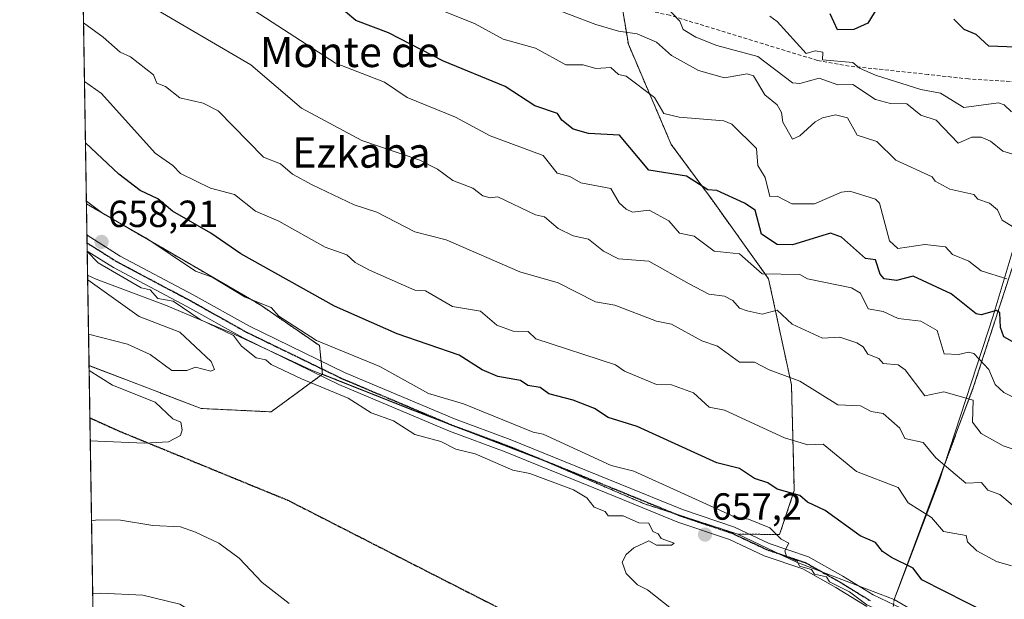
# Model space of a CAD drawing. Units: metres. Extents: x 610637 to 614079, y 4743201 to 4745570.
# Drawn here: x 610637 to 610897, y 4744310 to 4744463 of the extents above; entities that cross this region are included whole.
import ezdxf
from ezdxf.enums import TextEntityAlignment as Align

# ---------------------------------------------------------------- set-up
doc = ezdxf.new("R2010")
doc.units = ezdxf.units.M
doc.header["$MEASUREMENT"] = 0
for name, pattern in [('TRAZO_Y_PUNTO', [1, 0.5, -0.25, 0, -0.25]), ('TRAZOS', [0.75, 0.5, -0.25]), ('TRAZOS2', [0.375, 0.25, -0.125]), ('TRAZOSX2', [1.5, 1, -0.5])]:
    doc.linetypes.add(name, pattern=pattern)
for name, color, linetype, lineweight in [('Arbolado forestal', 92, 'TRAZOS', 0), ('Arbolado forestal CxS', 92, 'Continuous', 0), ('Carátula', 7, 'Continuous', 5), ('Comarca CxS', 133, 'Continuous', 0), ('Comunidad Autónoma CxS', 142, 'Continuous', 0), ('Curva de nivel maestra', 36, 'Continuous', 30), ('Curva de nivel normal', 36, 'Continuous', 0), ('Entidad de ámbito territorial', 19, 'Continuous', 0), ('Entidad de ámbito territorial CxS', 92, 'Continuous', 0), ('Municipio', 9, 'Continuous', 13), ('Municipio CxS', 142, 'Continuous', 0), ('Pista no pavimentada', 254, 'Continuous', 13), ('Pista no pavimentada Cxs', 254, 'Continuous', 0), ('Pista pavimentada eje', 135, 'TRAZO_Y_PUNTO', 0), ('Provincia CxS', 1, 'Continuous', 0), ('Punto de cota en terreno', 7, 'Continuous', 0), ('Ruta', 19, 'TRAZOS2', 30), ('Rótulo de punto de cota en terreno', 19, 'Continuous', 0), ('Senda', 19, 'TRAZOSX2', 0), ('Texto cartográfico', 19, 'Continuous', 0)]:
    doc.layers.add(name, color=color, linetype=linetype, lineweight=lineweight)
doc.styles.add('Arial', font='txt', dxfattribs={"height": 0.2})

# ---------------------------------------------------------------- blocks, each defined once
blk = doc.blocks.new('*U175')
at = {"layer": 'Curva de nivel normal', "color": 36, "linetype": 'Continuous', "lineweight": 0}
blk.add_polyline3d([(610901.35, 4744348.87, 635), (610896.9, 4744350.42, 635), (610891.09, 4744353.68, 635), (610888.8, 4744356.61, 635), (610888.96, 4744362.48, 635), (610881.13, 4744364.65, 635), (610876.11, 4744363.63, 635), (610870.97, 4744370.49, 635), (610869.09, 4744371.79, 635), (610865.09, 4744372.17, 635), (610863.96, 4744373.48, 635), (610861.09, 4744374.61, 635), (610859.78, 4744376.61, 635), (610858.13, 4744377.65, 635), (610853.63, 4744379.15, 635), (610849.09, 4744378.92, 635), (610841.03, 4744382.55, 635), (610837.09, 4744386.29, 635), (610833.09, 4744385.27, 635), (610829.09, 4744386.08, 635), (610827.09, 4744386.8, 635), (610825.31, 4744388.83, 635), (610823.09, 4744389.97, 635), (610818.97, 4744390.49, 635), (610813.74, 4744393.26, 635), (610803.09, 4744399.27, 635), (610795.09, 4744399.88, 635), (610791.09, 4744401.91, 635), (610787.09, 4744405.07, 635), (610783.09, 4744406.01, 635), (610779.09, 4744407.89, 635), (610775.46, 4744410.98, 635), (610773.09, 4744411.55, 635), (610763.09, 4744416.28, 635), (610761.09, 4744416.02, 635), (610759.17, 4744416.61, 635), (610756.46, 4744418.61, 635), (610751.15, 4744420.61, 635), (610747.09, 4744423.6, 635), (610742.47, 4744425.99, 635), (610727.09, 4744431.23, 635), (610711.09, 4744439.78, 635), (610697.69, 4744451.21, 635), (610664.96, 4744470.48, 635)], dxfattribs=at)
blk = doc.blocks.new('*U179')
at = {"layer": 'Curva de nivel normal', "color": 36, "linetype": 'Continuous', "lineweight": 0}
blk.add_polyline3d([(610903.64, 4744361.16, 630), (610897.09, 4744364.48, 630), (610894.75, 4744366.61, 630), (610893.09, 4744370.61, 630), (610889.09, 4744374.84, 630), (610887.7, 4744375.22, 630), (610885.09, 4744374.54, 630), (610881.24, 4744374.76, 630), (610879.42, 4744380.94, 630), (610875.09, 4744383.42, 630), (610869.09, 4744384.06, 630), (610865.09, 4744385.94, 630), (610861.15, 4744386.67, 630), (610859.09, 4744390.78, 630), (610856.7, 4744392.22, 630), (610845.09, 4744394.61, 630), (610843.09, 4744395.78, 630), (610833.09, 4744395.95, 630), (610827.09, 4744401.23, 630), (610820.39, 4744401.91, 630), (610815.09, 4744405.87, 630), (610811.18, 4744406.7, 630), (610808.39, 4744409.91, 630), (610803.21, 4744412.73, 630), (610798.75, 4744412.27, 630), (610797.09, 4744413.04, 630), (610795.22, 4744414.74, 630), (610792.99, 4744418.51, 630), (610785.09, 4744419.98, 630), (610782.16, 4744421.68, 630), (610778.82, 4744422.61, 630), (610775.09, 4744427.24, 630), (610761.09, 4744432.42, 630), (610751.91, 4744437.43, 630), (610739.07, 4744442.59, 630), (610733.11, 4744446.63, 630), (610720.15, 4744451.67, 630), (610697.09, 4744466.61, 630)], dxfattribs=at)
blk = doc.blocks.new('*U189')
at = {"layer": 'Curva de nivel normal', "color": 36, "linetype": 'Continuous', "lineweight": 0}
for points in [[(610654.2, 4744415.15, 655)], [(610654.2, 4744415.15, 655), (610658.46, 4744411.98, 655), (610669.9, 4744405.42, 655), (610683.07, 4744396.61, 655), (610687.52, 4744395.04, 655), (610696.24, 4744389.76, 655), (610703.09, 4744386.98, 655), (610705.09, 4744384.72, 655), (610715.09, 4744378.23, 655), (610731.85, 4744371.37, 655), (610744.75, 4744364.27, 655), (610753.98, 4744361.5, 655), (610772.5, 4744354.02, 655), (610775.09, 4744353.46, 655), (610793.09, 4744345.21, 655), (610799.09, 4744343.68, 655), (610825.97, 4744331.49, 655), (610829.47, 4744330.99, 655), (610835.13, 4744328.65, 655), (610838.15, 4744325.67, 655), (610840.13, 4744324.61, 655), (610839.09, 4744322.61, 655), (610839.52, 4744321.04, 655), (610842.32, 4744319.84, 655), (610842.98, 4744318.5, 655), (610846.15, 4744317.67, 655), (610846.89, 4744316.41, 655), (610850.15, 4744315.67, 655), (610850.87, 4744314.39, 655), (610856.16, 4744311.68, 655), (610860.8, 4744308.32, 655), (610867.7, 4744305.22, 655), (610872.23, 4744301.75, 655), (610873.73, 4744301.25, 655), (610875.09, 4744299.13, 655), (610879.46, 4744298.98, 655), (610884.74, 4744296.26, 655), (610889.45, 4744292.61, 655), (610885.59, 4744291.11, 655), (610879.9, 4744291.42, 655), (610878.01, 4744290.61, 655), (610877.54, 4744289.06, 655), (610877.82, 4744284.61, 655), (610879.26, 4744282.78, 655), (610879.27, 4744280.61, 655), (610880.5, 4744278.02, 655), (610883.52, 4744274.61, 655), (610886.45, 4744269.97, 655), (610887.09, 4744269.42, 655), (610891.09, 4744269.54, 655), (610892.28, 4744268.61, 655), (610891.09, 4744267.56, 655), (610889.91, 4744267.43, 655), (610887.09, 4744268.06, 655), (610879.09, 4744268.19, 655), (610871.73, 4744266.61, 655), (610865.09, 4744262.86, 655), (610861.09, 4744258.14, 655), (610859.09, 4744256.75, 655), (610853.09, 4744254.9, 655), (610849.09, 4744252.24, 655), (610847.09, 4744251.94, 655), (610840.81, 4744252.33, 655), (610835.09, 4744254.5, 655), (610831.09, 4744252.55, 655), (610827.09, 4744252.61, 655), (610820.51, 4744254.03, 655), (610815.01, 4744256.53, 655), (610802.38, 4744257.9, 655), (610797.09, 4744257.9, 655), (610793.09, 4744258.83, 655), (610771.22, 4744258.74, 655), (610753.09, 4744259.89, 655), (610727.09, 4744270.61, 655), (610712.39, 4744280.61, 655), (610702.9, 4744288.42, 655), (610697.09, 4744295.08, 655), (610683.09, 4744305.87, 655), (610678.91, 4744308.43, 655), (610669.09, 4744310.87, 655), (610657.89, 4744311.41, 655), (610655.88, 4744311.17, 655)]]:
    blk.add_polyline3d(points, dxfattribs=at)
blk = doc.blocks.new('*U194')
at = {"layer": 'Curva de nivel normal', "color": 36, "linetype": 'Continuous', "lineweight": 0}
blk.add_polyline3d([(610899.07, 4744318.59, 645), (610895.09, 4744319.77, 645), (610889.89, 4744322.61, 645), (610887.4, 4744324.92, 645), (610887.11, 4744326.63, 645), (610881.09, 4744327.66, 645), (610877.87, 4744331.39, 645), (610871.77, 4744335.29, 645), (610869.09, 4744339.33, 645), (610858.09, 4744343.61, 645), (610849.27, 4744350.79, 645), (610845.16, 4744350.68, 645), (610838.99, 4744352.51, 645), (610823.09, 4744359.79, 645), (610819.09, 4744360.61, 645), (610814.91, 4744364.43, 645), (610809.09, 4744366.52, 645), (610805.12, 4744366.64, 645), (610796.66, 4744370.18, 645), (610794.26, 4744371.78, 645), (610773.17, 4744378.69, 645), (610771.12, 4744380.64, 645), (610767.19, 4744380.71, 645), (610762.81, 4744382.33, 645), (610758.48, 4744386, 645), (610751.09, 4744387.28, 645), (610743.92, 4744391.44, 645), (610741.09, 4744391.62, 645), (610729.09, 4744396.89, 645), (610725.38, 4744398.9, 645), (610723.09, 4744400.98, 645), (610717.42, 4744402.94, 645), (610705.09, 4744409.89, 645), (610698.95, 4744412.47, 645), (610693.43, 4744416.95, 645), (610687.08, 4744418.6, 645), (610679.09, 4744422.5, 645), (610677.09, 4744424.63, 645), (610672.36, 4744427.88, 645), (610658.15, 4744443.67, 645), (610653.6936, 4744446.8771, 645)], dxfattribs=at)
blk = doc.blocks.new('*U199')
at = {"layer": 'Curva de nivel normal', "color": 36, "linetype": 'Continuous', "lineweight": 0}
for points in [[(610654.77, 4744379.95, 665), (610665.09, 4744377.31, 665), (610671.06, 4744374.58, 665), (610676.8, 4744370.32, 665), (610680.8, 4744370.32, 665), (610683.09, 4744371.22, 665), (610687.09, 4744370.16, 665), (610688.13, 4744370.61, 665), (610687.23, 4744372.75, 665), (610678.91, 4744380.43, 665), (610668.2, 4744384.61, 665), (610654.54, 4744394.36, 665)], [(610655.22, 4744351.69, 665), (610669.6, 4744351.12, 665), (610675.96, 4744351.48, 665), (610679.09, 4744353.15, 665), (610679.58, 4744354.61, 665), (610679.19, 4744356.61, 665), (610677.09, 4744357.5, 665), (610672.39, 4744361.91, 665), (610661.09, 4744366.41, 665), (610654.92, 4744370.3, 665)], [(610655.22, 4744351.69, 665)]]:
    blk.add_polyline3d(points, dxfattribs=at)
blk = doc.blocks.new('*U211')
at = {"layer": 'Curva de nivel maestra', "color": 36, "linetype": 'Continuous', "lineweight": 30}
for points in [[(610905.09, 4744455.72, 600), (610893.09, 4744456.22, 600), (610889.77, 4744459.29, 600), (610886.56, 4744460.61, 600), (610883.82, 4744463.34, 600)], [(610865.09, 4744469, 600), (610861.09, 4744462.31, 600), (610857.34, 4744460.61, 600), (610853, 4744460.52, 600), (610851.09, 4744464.74, 600)]]:
    blk.add_polyline3d(points, dxfattribs=at)
blk = doc.blocks.new('5PATER')
at = {"layer": 'Carátula', "linetype": 'Continuous', "lineweight": 5}
h = blk.add_hatch(color=250, dxfattribs=at)
edge = h.paths.add_edge_path()
edge.add_ellipse((0, 0.01), major_axis=(-1.33, -1.34), ratio=0.999422, start_angle=0, end_angle=360)

msp = doc.modelspace()

# ---------------------------------------------------------------- linework, layer by layer
at = {"layer": 'Arbolado forestal', "color": 92, "linetype": 'TRAZOS', "lineweight": 0}
for points in [[(610654.21, 4744414.45, 655.38), (610652.5, 4744521.13, 622.56), (610650.56, 4744641.7, 584.16)], [(610820.27, 4744530.08, 580.72), (610807.51, 4744503.64, 595.31), (610793.12, 4744483.95, 605.79), (610795.96, 4744466.91, 611.83), (610797.66, 4744456.69, 616.64), (610809.02, 4744430.18, 622.17), (610819.62, 4744415.79, 625.9), (610834.77, 4744394.59, 630.88), (610840.83, 4744366.57, 640.52), (610841.59, 4744338.55, 649.84), (610837.7, 4744326.9, 654.15), (610829.8, 4744326.97, 655.46), (610826.6, 4744327, 655.77), (610810.18, 4744332.33, 656.28), (610801.89, 4744335.02, 656.42), (610775.36, 4744346.44, 656.88), (610740.05, 4744360.07, 656.83), (610716.66, 4744369.34, 656.74)], [(610859.3, 4744246.97, 653.16), (610860.12, 4744261.77, 655.3), (610861.17, 4744280.63, 657.29), (610866.66, 4744299.85, 657.13), (610867.35, 4744304.73, 655.79), (610867.61, 4744306.56, 654.82), (610867.86, 4744308.4, 653.94), (610868.05, 4744309.69, 653.46), (610888.98, 4744365.79, 632.68), (610901.44, 4744404.23, 615.56), (610914.84, 4744440.11, 600.57), (610923.08, 4744462.18, 591.48), (610923.58, 4744463.52, 590.94), (610923.79, 4744464.06, 590.81)], [(610654.9, 4744371.61, 664.7), (610654.42, 4744401.96, 659.72), (610654.38, 4744404.08, 658.67), (610654.35, 4744406.19, 658.37), (610654.21, 4744414.45, 655.38)], [(610654.21, 4744414.45, 655.38), (610700.06, 4744387.8, 654.96), (610715.9, 4744376.91, 655.13), (610716.31, 4744372.84, 656.72), (610716.52, 4744370.77, 656.73), (610716.66, 4744369.34, 656.74)], [(610656.87, 4744249.07, 638.28), (610655.96, 4744305.8, 654.21), (610655.94, 4744307.05, 654.41), (610655.92, 4744308.3, 654.61), (610655.13, 4744357.78, 667.41), (610654.9, 4744371.61, 664.7)], [(610716.66, 4744369.34, 656.74), (610716.16, 4744368.98, 656.87), (610703.11, 4744359.38, 662.06), (610684.59, 4744360.26, 662.97), (610654.9, 4744371.61, 664.7)]]:
    msp.add_polyline3d(points, dxfattribs=at)
at = {"layer": 'Arbolado forestal CxS', "color": 92, "linetype": 'Continuous', "lineweight": 0}
for points in [[(610723.3, 4744646.39, 565.84), (610731.04, 4744641.24, 564.62), (610750.99, 4744627.47, 566.87), (610797.52, 4744566.6, 575.92), (610820.27, 4744530.08, 580.72), (610807.51, 4744503.64, 595.31), (610793.12, 4744483.95, 605.79), (610797.66, 4744456.69, 616.64), (610809.02, 4744430.18, 622.17), (610819.63, 4744415.79, 625.9), (610834.77, 4744394.59, 630.88), (610840.83, 4744366.57, 640.52), (610841.59, 4744338.55, 649.84), (610837.7, 4744326.9, 654.15), (610826.6, 4744327, 655.77), (610801.89, 4744335.02, 656.42), (610775.36, 4744346.44, 656.88), (610740.05, 4744360.07, 656.83), (610716.66, 4744369.34, 656.74), (610715.9, 4744376.91, 655.13), (610700.06, 4744387.8, 654.96), (610654.21, 4744414.45, 655.38), (610650.56, 4744641.69, 584.16)], [(610868.05, 4744309.69, 653.46), (610888.98, 4744365.79, 632.68), (610901.44, 4744404.23, 615.56), (610923.79, 4744464.06, 590.81), (610930.49, 4744494.72, 581.27), (610934.43, 4744526.29, 571), (610941.53, 4744529.18, 568.6), (610949.49, 4744589.27, 554.81), (610955.21, 4744599.01, 551.51), (610969.75, 4744553.82, 552.84), (610969.75, 4744553.82, 552.84), (610972.53, 4744544.32, 553.24), (611021.14, 4744498.39, 551.29), (611087.37, 4744444.87, 555.33)], [(610656.87, 4744249.07, 638.28), (610654.9, 4744371.61, 664.7), (610684.59, 4744360.26, 662.97), (610703.11, 4744359.38, 662.06), (610716.66, 4744369.34, 656.74), (610740.05, 4744360.07, 656.83), (610775.36, 4744346.44, 656.88), (610801.89, 4744335.02, 656.42), (610826.6, 4744327, 655.77), (610837.7, 4744326.9, 654.15), (610841.59, 4744338.55, 649.84), (610840.83, 4744366.57, 640.52), (610834.77, 4744394.59, 630.88), (610819.63, 4744415.79, 625.9), (610809.02, 4744430.18, 622.17), (610797.66, 4744456.69, 616.64), (610793.12, 4744483.95, 605.79), (610807.51, 4744503.64, 595.31), (610820.27, 4744530.08, 580.72), (610861.97, 4744502.92, 581.94), (610886.9, 4744489.42, 585.94), (610923.79, 4744464.06, 590.81)], [(610901.44, 4744404.23, 615.56), (610888.98, 4744365.79, 632.68), (610868.05, 4744309.69, 653.46)]]:
    msp.add_polyline3d(points, dxfattribs=at)
msp.add_polyline3d([(610716.66, 4744369.34, 656.74), (610703.11, 4744359.38, 662.06), (610684.59, 4744360.26, 662.97), (610654.9, 4744371.61, 664.7), (610654.21, 4744414.45, 655.38), (610700.06, 4744387.8, 654.96), (610715.9, 4744376.91, 655.13), (610716.66, 4744369.34, 656.74)], close=True, dxfattribs=at)
at = {"layer": 'Comarca CxS', "color": 133, "linetype": 'Continuous', "lineweight": 0}
msp.add_polyline3d([(611539.4, 4743215.26, 427.35), (610673.72, 4743201.13, 424.59), (610654.52, 4744395.53, 663.95), (610636.53, 4745514.54, 512.53), (611582.06, 4745529.98, 545.43), (612361.39, 4745542.71, 467.7), (614040.76, 4745570.14, 666.85), (614079.08, 4743256.73, 423.14), (611539.4, 4743215.26, 427.35)], close=True, dxfattribs=at)
msp.add_polyline3d([(611539.4, 4743215.26, 427.35), (610673.72, 4743201.13, 424.59), (610654.52, 4744395.53, 663.95), (610636.53, 4745514.54, 512.53), (611582.06, 4745529.98, 545.43), (612361.39, 4745542.71, 467.7), (614040.76, 4745570.14, 666.85), (614079.08, 4743256.73, 423.14), (611539.4, 4743215.26, 427.35)], close=True, dxfattribs=at)
at = {"layer": 'Comunidad Autónoma CxS', "color": 142, "linetype": 'Continuous', "lineweight": 0}
msp.add_polyline3d([(611539.4, 4743215.26, 427.35), (610673.72, 4743201.13, 424.59), (610636.53, 4745514.54, 512.53), (614040.76, 4745570.14, 666.85), (614074.53, 4743531.19, 429.1), (614079.08, 4743256.73, 423.14), (613100.63, 4743240.75, 433.37), (612643.81, 4743233.3, 431.27), (611539.4, 4743215.26, 427.35)], close=True, dxfattribs=at)
msp.add_polyline3d([(611539.4, 4743215.26, 427.35), (610673.72, 4743201.13, 424.59), (610636.53, 4745514.54, 512.53), (614040.76, 4745570.14, 666.85), (614074.53, 4743531.19, 429.1), (614079.08, 4743256.73, 423.14), (613100.63, 4743240.75, 433.37), (612643.81, 4743233.3, 431.27), (611539.4, 4743215.26, 427.35)], close=True, dxfattribs=at)
at = {"layer": 'Curva de nivel maestra', "color": 36, "linetype": 'Continuous', "lineweight": 30}
for points in [[(610903.89, 4744375.41, 625), (610897.09, 4744379.24, 625), (610896.17, 4744381.69, 625), (610896.03, 4744385.55, 625), (610895.09, 4744386.2, 625), (610891.09, 4744385.08, 625), (610889.77, 4744385.29, 625), (610883.12, 4744390.64, 625), (610873.09, 4744395.3, 625), (610868.65, 4744394.17, 625), (610865.35, 4744394.61, 625), (610864.33, 4744395.85, 625), (610863.09, 4744399.61, 625), (610860.47, 4744399.99, 625), (610854.11, 4744405.63, 625), (610851.14, 4744406.66, 625), (610841.09, 4744403.57, 625), (610837.09, 4744403.72, 625), (610832.91, 4744406.43, 625), (610831.26, 4744412.78, 625), (610828.41, 4744414.61, 625), (610821.09, 4744418.02, 625), (610818.66, 4744418.18, 625), (610813.09, 4744421.75, 625), (610803.09, 4744423.37, 625), (610795.31, 4744432.61, 625), (610787.09, 4744433.09, 625), (610783.09, 4744434.25, 625), (610780.02, 4744436.61, 625), (610778.86, 4744438.38, 625), (610772.88, 4744440.4, 625), (610765.09, 4744445.53, 625), (610748.68, 4744452.2, 625), (610734.19, 4744459.71, 625), (610725.5, 4744463.02, 625), (610720.02, 4744467.54, 625)], [(610893.09, 4744305.88, 650), (610875.38, 4744314.9, 650), (610873.09, 4744317.97, 650), (610867.29, 4744320.81, 650), (610864.9, 4744322.42, 650), (610863.09, 4744324.8, 650), (610859.06, 4744326.58, 650), (610849.77, 4744333.29, 650), (610845.09, 4744335.42, 650), (610843.09, 4744337.27, 650), (610837.09, 4744338.92, 650), (610834.59, 4744340.61, 650), (610831.09, 4744341.71, 650), (610827.09, 4744344.4, 650), (610821.09, 4744345.92, 650), (610800, 4744355.52, 650), (610792.34, 4744357.86, 650), (610788.72, 4744360.24, 650), (610783.09, 4744362.47, 650), (610776.64, 4744364.16, 650), (610774.28, 4744365.8, 650), (610771.09, 4744366.38, 650), (610769.09, 4744367.67, 650), (610763.09, 4744368.73, 650), (610759, 4744370.52, 650), (610752.9, 4744374.42, 650), (610736.5, 4744380.02, 650), (610719.83, 4744387.35, 650), (610695.09, 4744401.24, 650), (610687.14, 4744406.66, 650), (610676.99, 4744412.51, 650), (610673.09, 4744415.75, 650), (610668.43, 4744417.95, 650), (610662.77, 4744422.29, 650), (610653.96, 4744430.57, 650)]]:
    msp.add_polyline3d(points, dxfattribs=at)
at = {"layer": 'Curva de nivel normal', "color": 36, "linetype": 'Continuous', "lineweight": 0}
for points in [[(610775.09, 4744467.2, 615), (610789.09, 4744461.94, 615), (610795.09, 4744460.14, 615), (610799.95, 4744459.47, 615), (610805.09, 4744457.27, 615), (610809.09, 4744453.75, 615), (610816.2, 4744449.72, 615), (610823.09, 4744447.85, 615), (610829.09, 4744448.85, 615), (610830.78, 4744448.3, 615), (610833.83, 4744443.35, 615), (610837.09, 4744440.69, 615), (610838.16, 4744438.61, 615), (610838.53, 4744436.05, 615), (610841.09, 4744431.61, 615), (610843.09, 4744432.41, 615), (610847.09, 4744436.18, 615), (610849.09, 4744437.23, 615), (610852.47, 4744437.99, 615), (610855.67, 4744437.19, 615), (610858.25, 4744432.61, 615), (610863.4, 4744430.92, 615), (610868.47, 4744425.99, 615), (610878.09, 4744421.61, 615), (610878.91, 4744420.43, 615), (610882.78, 4744418.3, 615), (610889.09, 4744416.95, 615), (610890.19, 4744415.71, 615), (610893.23, 4744414.61, 615), (610895.36, 4744412.88, 615), (610896.59, 4744410.11, 615), (610903.09, 4744406.17, 615)], [(610807.39, 4744466.91, 610), (610811.31, 4744462.83, 610), (610812.19, 4744460.61, 610), (610815.56, 4744458.61, 610), (610821.09, 4744456.38, 610), (610831.96, 4744453.48, 610), (610841.09, 4744446.52, 610), (610843.09, 4744446.29, 610), (610848.18, 4744447.7, 610), (610853.09, 4744445.99, 610), (610857.09, 4744446.01, 610), (610863.09, 4744442.08, 610), (610867.09, 4744440.99, 610), (610871.41, 4744440.93, 610), (610875.09, 4744437.89, 610), (610879.12, 4744436.64, 610), (610884.98, 4744430.5, 610), (610888.59, 4744432.11, 610), (610891.09, 4744432.07, 610), (610893.52, 4744431.04, 610), (610896.83, 4744428.35, 610), (610902.73, 4744426.61, 610)], [(610746.74, 4744466.26, 620), (610757.09, 4744462.11, 620), (610764.55, 4744458.07, 620), (610773.09, 4744455.67, 620), (610781.09, 4744451.24, 620), (610785.69, 4744451.21, 620), (610789.09, 4744450.28, 620), (610793, 4744450.52, 620), (610795.09, 4744448.66, 620), (610797.09, 4744448.22, 620), (610804.59, 4744442.61, 620), (610807.09, 4744438.36, 620), (610811.09, 4744437.38, 620), (610822.89, 4744436.41, 620), (610825.09, 4744435.55, 620), (610831.54, 4744429.06, 620), (610831.95, 4744424.61, 620), (610833.86, 4744421.38, 620), (610835.09, 4744416.43, 620), (610837.09, 4744416.48, 620), (610840.92, 4744414.44, 620), (610846.95, 4744414.47, 620), (610854.06, 4744417.58, 620), (610856.29, 4744417.81, 620), (610863.09, 4744415.71, 620), (610864.17, 4744414.61, 620), (610866.75, 4744404.61, 620), (610868.96, 4744402.61, 620), (610876.16, 4744403.68, 620), (610881.58, 4744403.1, 620), (610883.5, 4744401.02, 620), (610887.78, 4744399.3, 620), (610891.09, 4744396.7, 620), (610897.87, 4744394.61, 620)], [(610835.09, 4744464.14, 605), (610837.09, 4744462.75, 605), (610844.76, 4744454.28, 605), (610847.09, 4744454.93, 605), (610849.11, 4744454.63, 605), (610849.07, 4744452.59, 605), (610857.09, 4744451.83, 605), (610858.85, 4744450.37, 605), (610863.09, 4744448.49, 605), (610875.09, 4744444.71, 605), (610880.27, 4744443.79, 605), (610886.43, 4744439.95, 605), (610895.63, 4744441.15, 605), (610897.16, 4744440.68, 605), (610899.09, 4744438.81, 605)], [(610903.09, 4744331.55, 640), (610896.01, 4744337.53, 640), (610892.84, 4744338.61, 640), (610891.17, 4744340.69, 640), (610886.96, 4744340.48, 640), (610879.09, 4744347.22, 640), (610875.74, 4744351.26, 640), (610870.84, 4744352.36, 640), (610869.5, 4744355.02, 640), (610865.09, 4744358.92, 640), (610861.93, 4744359.45, 640), (610859.09, 4744360.93, 640), (610853.09, 4744361.23, 640), (610843.09, 4744367.54, 640), (610834.97, 4744370.49, 640), (610831.09, 4744372.55, 640), (610827.04, 4744372.56, 640), (610821.27, 4744376.79, 640), (610817.09, 4744378.16, 640), (610809.04, 4744382.56, 640), (610805.09, 4744383.35, 640), (610794.07, 4744387.59, 640), (610789, 4744388.52, 640), (610779.09, 4744393.57, 640), (610768.95, 4744396.47, 640), (610749.42, 4744404.94, 640), (610741.09, 4744407.03, 640), (610731.09, 4744412.26, 640), (610725.09, 4744414.18, 640), (610713.97, 4744419.49, 640), (610708.79, 4744422.31, 640), (610705.54, 4744425.06, 640), (610701.09, 4744426.79, 640), (610689.09, 4744439.09, 640), (610685.09, 4744441.09, 640), (610678.96, 4744442.48, 640), (610675.09, 4744445.55, 640), (610672.87, 4744446.39, 640), (610671.94, 4744448.61, 640), (610665.88, 4744453.4, 640), (610663.09, 4744454.61, 640), (610658.67, 4744458.61, 640), (610653.44, 4744462.34, 640)], [(610654.42, 4744401.79, 660), (610657.31, 4744398.83, 660), (610668.71, 4744392.23, 660), (610671.09, 4744391.68, 660), (610673.09, 4744389.39, 660), (610677.2, 4744388.72, 660), (610684.28, 4744383.8, 660), (610693.09, 4744379.6, 660), (610695.21, 4744376.73, 660), (610699.09, 4744373.71, 660), (610701.65, 4744373.17, 660), (610703.09, 4744371.87, 660), (610711.09, 4744368.13, 660), (610723.48, 4744363, 660), (610729.58, 4744359.1, 660), (610735.5, 4744357.02, 660), (610741.09, 4744353.34, 660), (610748.03, 4744351.55, 660), (610751.99, 4744349.51, 660), (610757.09, 4744348.22, 660), (610767.09, 4744343.93, 660), (610771.54, 4744343.06, 660), (610783.17, 4744338.69, 660), (610786.7, 4744336.61, 660), (610788.61, 4744334.13, 660), (610791.5, 4744333.02, 660), (610792.35, 4744331.87, 660), (610796.29, 4744331.81, 660), (610800.44, 4744329.96, 660), (610803.09, 4744329.92, 660), (610804.17, 4744327.69, 660), (610805.57, 4744327.09, 660), (610806.35, 4744325.87, 660), (610809.76, 4744324.61, 660), (610809.09, 4744324.1, 660), (610805.09, 4744324.09, 660), (610803.09, 4744325.24, 660), (610799.09, 4744323.39, 660), (610797.09, 4744321.57, 660), (610796.03, 4744319.55, 660), (610797.06, 4744316.61, 660), (610800.08, 4744313.6, 660), (610802.72, 4744312.24, 660), (610809.09, 4744307.25, 660)], [(610707.89, 4744308.61, 660), (610700.68, 4744314.2, 660), (610694.67, 4744320.61, 660), (610689.22, 4744324.61, 660), (610683.09, 4744327.56, 660), (610679.09, 4744328.9, 660), (610671.8, 4744329.32, 660), (610663.19, 4744330.71, 660), (610657.09, 4744330.75, 660), (610655.56, 4744330.49, 660)]]:
    msp.add_polyline3d(points, dxfattribs=at)
at = {"layer": 'Entidad de ámbito territorial', "color": 19, "linetype": 'Continuous', "lineweight": 0}
msp.add_polyline3d([(610868.06, 4744309.66, 653.47), (610869.53, 4744313.54, 651.75), (610879.82, 4744340.78, 641.63), (610894.25, 4744384.76, 624.74), (610908.27, 4744431.53, 605.92), (610919.91, 4744464.66, 591.3), (610920.33, 4744465.86, 590.81), (610921.29, 4744468.61, 589.92), (610921.58, 4744469.41, 589.79), (610923.09, 4744473.73, 588.86), (610936.39, 4744519.17, 571.95), (610937.71, 4744523.69, 570.9), (610937.93, 4744525.09, 570.53), (610942.93, 4744557.52, 561.62), (610947.51, 4744587.19, 556.01), (610950.31, 4744609.63, 551.95), (610954.33, 4744641.89, 546.48)], dxfattribs=at)
at = {"layer": 'Entidad de ámbito territorial CxS', "color": 92, "linetype": 'Continuous', "lineweight": 0}
msp.add_polyline3d([(610868.06, 4744309.66, 653.47), (610869.53, 4744313.54, 651.75), (610879.82, 4744340.78, 641.63), (610894.25, 4744384.76, 624.74), (610908.27, 4744431.53, 605.92), (610919.91, 4744464.66, 591.3), (610920.33, 4744465.86, 590.81), (610921.29, 4744468.61, 589.92), (610921.58, 4744469.41, 589.79), (610923.09, 4744473.73, 588.86), (610936.39, 4744519.17, 571.95), (610937.71, 4744523.69, 570.9), (610937.93, 4744525.09, 570.53), (610942.93, 4744557.52, 561.62), (610947.51, 4744587.19, 556.01), (610950.31, 4744609.63, 551.95), (610954.33, 4744641.89, 546.48)], dxfattribs=at)
msp.add_polyline3d([(610868.06, 4744309.66, 653.47), (610869.53, 4744313.54, 651.75), (610879.82, 4744340.78, 641.63), (610894.25, 4744384.76, 624.74), (610908.27, 4744431.53, 605.92), (610919.91, 4744464.66, 591.3), (610920.33, 4744465.86, 590.81), (610921.29, 4744468.61, 589.92), (610921.58, 4744469.41, 589.79), (610923.09, 4744473.73, 588.86), (610936.39, 4744519.17, 571.95), (610937.71, 4744523.69, 570.9), (610937.93, 4744525.09, 570.53), (610942.93, 4744557.52, 561.62), (610947.51, 4744587.19, 556.01), (610950.31, 4744609.63, 551.95), (610954.33, 4744641.89, 546.48)], dxfattribs=at)
at = {"layer": 'Municipio', "color": 9, "linetype": 'Continuous', "lineweight": 13}
msp.add_polyline3d([(610654.52, 4744395.53, 663.95), (610656.8, 4744394.53, 663.84), (610675.15, 4744387.59, 660.48), (610687.49, 4744382.44, 659.16), (610692.37, 4744380.4, 659.39), (610713.8, 4744370.44, 657.44), (610740.06, 4744360.03, 656.84), (610775.38, 4744346.41, 656.88), (610801.9, 4744334.98, 656.43), (610826.62, 4744326.97, 655.78), (610842.18, 4744319.62, 654.97), (610864.28, 4744311.11, 653.76), (610868.06, 4744309.66, 653.47)], dxfattribs=at)
msp.add_polyline3d([(610654.52, 4744395.53, 663.95), (610656.8, 4744394.53, 663.84), (610675.15, 4744387.59, 660.48), (610687.49, 4744382.44, 659.16), (610692.37, 4744380.4, 659.39), (610713.8, 4744370.44, 657.44), (610740.06, 4744360.03, 656.84), (610775.38, 4744346.41, 656.88), (610801.9, 4744334.98, 656.43), (610826.62, 4744326.97, 655.78), (610842.18, 4744319.62, 654.97), (610864.28, 4744311.11, 653.76), (610868.06, 4744309.66, 653.47)], dxfattribs=at)
at = {"layer": 'Municipio CxS', "color": 142, "linetype": 'Continuous', "lineweight": 0}
for points in [[(611067.75, 4744202.1, 626.72), (611033.15, 4744220.69, 632.68), (611000.15, 4744238.37, 638.24), (610970.54, 4744254.21, 644.45), (610953.47, 4744263.99, 647.24), (610933.55, 4744275.11, 649.12), (610907.25, 4744289.08, 651.57), (610886.33, 4744299.04, 651.95), (610868.06, 4744309.66, 653.47), (610864.28, 4744311.11, 653.76), (610842.18, 4744319.62, 654.97), (610826.62, 4744326.97, 655.78), (610801.9, 4744334.98, 656.43), (610775.38, 4744346.41, 656.88), (610740.06, 4744360.03, 656.84), (610713.8, 4744370.44, 657.44), (610692.37, 4744380.4, 659.39), (610687.49, 4744382.44, 659.16), (610675.15, 4744387.59, 660.48), (610656.8, 4744394.53, 663.84), (610654.52, 4744395.53, 663.95), (610636.53, 4745514.54, 512.53)], [(611067.75, 4744202.1, 626.72), (611033.15, 4744220.69, 632.68), (611000.15, 4744238.37, 638.24), (610970.54, 4744254.21, 644.45), (610953.47, 4744263.99, 647.24), (610933.55, 4744275.11, 649.12), (610907.25, 4744289.08, 651.57), (610886.33, 4744299.04, 651.95), (610868.06, 4744309.66, 653.47), (610864.28, 4744311.11, 653.76), (610842.18, 4744319.62, 654.97), (610826.62, 4744326.97, 655.78), (610801.9, 4744334.98, 656.43), (610775.38, 4744346.41, 656.88), (610740.06, 4744360.03, 656.84), (610713.8, 4744370.44, 657.44), (610692.37, 4744380.39, 659.39), (610687.49, 4744382.44, 659.16), (610675.15, 4744387.59, 660.48), (610656.8, 4744394.53, 663.84), (610654.52, 4744395.53, 663.95), (610636.53, 4745514.54, 512.53)], [(610673.72, 4743201.13, 424.59), (610654.52, 4744395.53, 663.95), (610656.8, 4744394.53, 663.84), (610675.15, 4744387.59, 660.48), (610687.49, 4744382.44, 659.16), (610692.37, 4744380.4, 659.39), (610713.8, 4744370.44, 657.44), (610740.06, 4744360.03, 656.84), (610775.38, 4744346.41, 656.88), (610801.9, 4744334.98, 656.43), (610826.62, 4744326.97, 655.78), (610842.18, 4744319.62, 654.97), (610864.28, 4744311.11, 653.76), (610868.06, 4744309.66, 653.47), (610886.33, 4744299.04, 651.95), (610907.25, 4744289.08, 651.57), (610933.55, 4744275.11, 649.12), (610953.47, 4744263.99, 647.24), (610970.54, 4744254.21, 644.45), (611000.15, 4744238.37, 638.24), (611033.15, 4744220.69, 632.68), (611067.75, 4744202.1, 626.72)], [(610673.72, 4743201.13, 424.59), (610654.52, 4744395.53, 663.95), (610656.8, 4744394.53, 663.84), (610675.15, 4744387.59, 660.48), (610687.49, 4744382.44, 659.16), (610692.37, 4744380.39, 659.39), (610713.8, 4744370.44, 657.44), (610740.06, 4744360.03, 656.84), (610775.38, 4744346.41, 656.88), (610801.9, 4744334.98, 656.43), (610826.62, 4744326.97, 655.78), (610842.18, 4744319.62, 654.97), (610864.28, 4744311.11, 653.76), (610868.06, 4744309.66, 653.47), (610886.33, 4744299.04, 651.95), (610907.25, 4744289.08, 651.57), (610933.55, 4744275.11, 649.12), (610953.47, 4744263.99, 647.24), (610970.54, 4744254.21, 644.45), (611000.15, 4744238.37, 638.24), (611033.15, 4744220.69, 632.68), (611067.75, 4744202.1, 626.72)]]:
    msp.add_polyline3d(points, dxfattribs=at)
at = {"layer": 'Pista no pavimentada', "color": 254, "linetype": 'Continuous', "lineweight": 13}
for points in [[(610654.42, 4744401.96, 659.72), (610654.35, 4744406.19, 658.37)], [(610654.35, 4744406.19, 658.37), (610654.35, 4744406.19, 658.37), (610663.17, 4744400.63, 657.91), (610682.49, 4744390.39, 657.23), (610697.33, 4744382.07, 657.05), (610722.49, 4744369.83, 656.5), (610751.61, 4744357.51, 656.59), (610766.33, 4744352.07, 656.38), (610795.53, 4744340.23, 655.83), (610811.97, 4744333.51, 655.78), (610825.77, 4744328.87, 655.33), (610834.93, 4744324.55, 655.01), (610845.33, 4744321.03, 654.46), (610854.41, 4744315.91, 654.44), (610862.49, 4744310.95, 654.18), (610871.77, 4744306.55, 653.49)], [(610860.8, 4744307.83, 655.21), (610852.61, 4744312.86, 655.47), (610843.88, 4744317.78, 655.33), (610833.6, 4744321.26, 656.44), (610824.45, 4744325.58, 656.37), (610810.74, 4744330.19, 656.96), (610794.2, 4744336.95, 657.1), (610765.05, 4744348.77, 656.8), (610750.31, 4744354.22, 657.17), (610721.03, 4744366.61, 658.27), (610695.69, 4744378.93, 657.71), (610680.8, 4744387.28, 658.56), (610661.4, 4744397.56, 659.08), (610654.42, 4744401.96, 659.72), (610654.42, 4744401.96, 659.72)]]:
    msp.add_polyline3d(points, dxfattribs=at)
at = {"layer": 'Pista no pavimentada Cxs', "color": 254, "linetype": 'Continuous', "lineweight": 0}
msp.add_polyline3d([(610860.8, 4744307.83, 655.21), (610852.61, 4744312.86, 655.47), (610843.88, 4744317.78, 655.33), (610833.6, 4744321.26, 656.44), (610824.45, 4744325.58, 656.37), (610810.74, 4744330.19, 656.96), (610794.2, 4744336.95, 657.1), (610765.05, 4744348.77, 656.8), (610750.31, 4744354.22, 657.17), (610721.03, 4744366.61, 658.27), (610695.69, 4744378.93, 657.71), (610680.8, 4744387.28, 658.56), (610661.4, 4744397.56, 659.08), (610654.42, 4744401.96, 659.72), (610654.42, 4744401.96, 659.72), (610654.35, 4744406.19, 658.37), (610654.35, 4744406.19, 658.37), (610663.17, 4744400.63, 657.91), (610682.49, 4744390.39, 657.23), (610697.33, 4744382.07, 657.05), (610722.49, 4744369.83, 656.5), (610751.61, 4744357.51, 656.59), (610766.33, 4744352.07, 656.38), (610795.53, 4744340.23, 655.83), (610811.97, 4744333.51, 655.78), (610825.77, 4744328.87, 655.33), (610834.93, 4744324.55, 655.01), (610845.33, 4744321.03, 654.46), (610854.41, 4744315.91, 654.44), (610862.49, 4744310.95, 654.18), (610871.77, 4744306.55, 653.49)], dxfattribs=at)
at = {"layer": 'Pista pavimentada eje', "color": 135, "linetype": 'TRAZO_Y_PUNTO', "lineweight": 0}
msp.add_polyline3d([(610654.38, 4744404.08, 658.67), (610654.39, 4744404.08, 658.67), (610662.29, 4744399.1, 658.13), (610681.65, 4744388.84, 657.35), (610696.51, 4744380.5, 657.09), (610709.18, 4744374.34, 656.86), (610721.76, 4744368.22, 656.97), (610750.96, 4744355.87, 656.84), (610765.69, 4744350.42, 656.54), (610794.87, 4744338.59, 656.07), (610811.36, 4744331.85, 656.29), (610825.11, 4744327.23, 655.83), (610829.69, 4744325.07, 655.66), (610834.27, 4744322.91, 655.53), (610844.61, 4744319.41, 654.77), (610853.51, 4744314.39, 654.84), (610861.65, 4744309.39, 654.47)], dxfattribs=at)
at = {"layer": 'Provincia CxS', "color": 1, "linetype": 'Continuous', "lineweight": 0}
msp.add_polyline3d([(614079.08, 4743256.73, 423.14), (610673.72, 4743201.13, 424.59), (610636.53, 4745514.54, 512.53), (614040.76, 4745570.14, 666.85), (614079.08, 4743256.73, 423.14)], close=True, dxfattribs=at)
msp.add_polyline3d([(614079.08, 4743256.73, 423.14), (610673.72, 4743201.13, 424.59), (610636.53, 4745514.54, 512.53), (614040.76, 4745570.14, 666.85), (614079.08, 4743256.73, 423.14)], close=True, dxfattribs=at)
at = {"layer": 'Ruta', "color": 19, "linetype": 'TRAZOS2', "lineweight": 30}
for points in [[(610654.38, 4744404.08, 658.67), (610654.39, 4744404.08, 658.67), (610662.29, 4744399.1, 658.13), (610681.65, 4744388.84, 657.35), (610696.51, 4744380.5, 657.09), (610709.18, 4744374.34, 656.86), (610721.76, 4744368.22, 656.97), (610750.96, 4744355.87, 656.84), (610765.69, 4744350.42, 656.54), (610794.87, 4744338.59, 656.07), (610811.36, 4744331.85, 656.29), (610825.11, 4744327.23, 655.83), (610829.69, 4744325.07, 655.66), (610834.27, 4744322.91, 655.53), (610844.61, 4744319.41, 654.77), (610853.51, 4744314.39, 654.84), (610861.65, 4744309.39, 654.47)], [(610655.13, 4744357.78, 667.41), (610663.05, 4744354.2, 665.84), (610707.51, 4744335.98, 662.1), (610746.56, 4744316.03, 663.56), (610795.28, 4744291.24, 661.17), (610830.26, 4744274.36, 658.27), (610858.56, 4744262.38, 655.5), (610881.72, 4744253.39, 652.76), (610905.14, 4744240.3, 648.71), (610928.06, 4744230.14, 644.37)]]:
    msp.add_polyline3d(points, dxfattribs=at)
at = {"layer": 'Senda', "color": 19, "linetype": 'TRAZOSX2', "lineweight": 0}
for points in [[(610957.82, 4744414.41, 596.18), (610955.11, 4744416.06, 596.43), (610940.14, 4744424.41, 597.52), (610925.45, 4744434.23, 599.59), (610914.82, 4744440.12, 600.57), (610905.11, 4744445.79, 601.55), (610900.21, 4744446.79, 602.09), (610887.73, 4744447.51, 602.93), (610877.01, 4744448.71, 603.12), (610856.13, 4744450.94, 606.04), (610847.75, 4744452.42, 605.9), (610808.64, 4744464.37, 609.92), (610798.5, 4744466.5, 611.46), (610768.74, 4744471.27, 614.34), (610759.98, 4744474.79, 614.5), (610742.45, 4744479.13, 615.47), (610728.15, 4744483.59, 616.86), (610714.03, 4744488.56, 617.51), (610700.18, 4744494.28, 618.24), (610691.14, 4744498.63, 618.8), (610685.61, 4744501.9, 619.67), (610673.28, 4744510.44, 620.74), (610668.98, 4744512.95, 621.23), (610652.5, 4744521.13, 622.56)], [(610655.13, 4744357.78, 667.41), (610663.05, 4744354.2, 665.84), (610707.51, 4744335.98, 662.1), (610746.56, 4744316.03, 663.56), (610795.28, 4744291.24, 661.17), (610830.26, 4744274.36, 658.27), (610858.56, 4744262.38, 655.5), (610881.72, 4744253.39, 652.76), (610905.14, 4744240.3, 648.71), (610928.06, 4744230.14, 644.37)]]:
    msp.add_polyline3d(points, dxfattribs=at)

# ---------------------------------------------------------------- block references
at = {"layer": 'Curva de nivel maestra', "color": 36, "linetype": 'Continuous', "lineweight": 30}
msp.add_blockref('*U211', (0, 0), dxfattribs=at)
at = {"layer": 'Curva de nivel normal', "color": 36, "linetype": 'Continuous', "lineweight": 0}
for name in ['*U179', '*U175', '*U194', '*U189', '*U199']:
    msp.add_blockref(name, (0, 0), dxfattribs=at)
at = {"layer": 'Punto de cota en terreno', "linetype": 'Continuous', "lineweight": 0}
for p in [(610658.19, 4744404.36, 658.21), (610817.95, 4744326.87, 657.2)]:
    msp.add_blockref('5PATER', p, dxfattribs=at)

# ---------------------------------------------------------------- texts
at = {"layer": 'Rótulo de punto de cota en terreno', "color": 19, "linetype": 'Continuous', "lineweight": 0, "style": 'Arial'}
for s, p in [('658,21', (610659.95, 4744406.12)), ('657,2', (610819.71, 4744328.63))]:
    msp.add_text(s, height=7, dxfattribs=at).set_placement(p, align=Align.BOTTOM_LEFT)
at = {"layer": 'Texto cartográfico', "color": 19, "linetype": 'Continuous', "lineweight": 0, "style": 'Arial'}
for s, p in [('Monte de', (610723.89, 4744454.66)), ('Ezkaba', (610727, 4744428.02))]:
    msp.add_text(s, height=8, dxfattribs=at).set_placement(p, align=Align.MIDDLE_CENTER)

doc.saveas('drawing.dxf')
